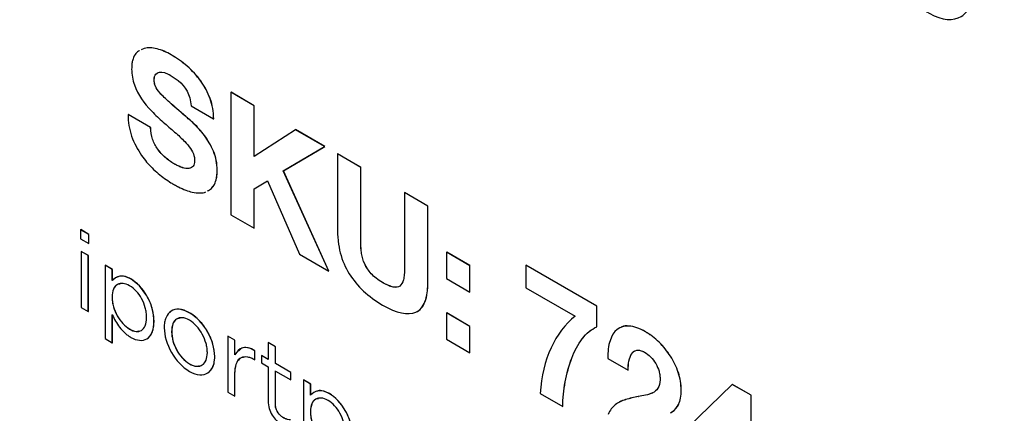
# Model space of a CAD drawing. Units: inches. Extents: x 0.3 to 16.7, y 0.1 to 10.9.
# Drawn here: x 12.4 to 12.9, y 7.3 to 7.5 of the extents above; entities that cross this region are included whole.
import ezdxf

# ---------------------------------------------------------------- set-up
doc = ezdxf.new("R2010")
doc.units = ezdxf.units.IN
doc.header["$MEASUREMENT"] = 0

msp = doc.modelspace()

# ---------------------------------------------------------------- linework, layer by layer
at = {"color": 7, "linetype": 'Continuous', "lineweight": 25}
for p, q in [((12.4563497, 7.5163463), (12.4548293, 7.5156332)), ((12.4563775, 7.5163624), (12.4548572, 7.5156493)), ((12.4563497, 7.5163463), (12.4563775, 7.5163624)), ((12.462323, 7.5161062), (12.4623508, 7.5161223)), ((12.4764526, 7.5079838), (12.4764804, 7.5079998)), ((12.4616979, 7.5042757), (12.4617257, 7.5042918)), ((12.4617257, 7.5042918), (12.4623147, 7.5045885)), ((12.461559, 7.498581), (12.4615868, 7.4985971)), ((12.4828129, 7.5010694), (12.4828407, 7.5010855)), ((12.4637419, 7.4953959), (12.4637698, 7.4954119)), ((12.4969752, 7.4957823), (12.4970031, 7.4957983)), ((12.50788, 7.4894871), (12.4969752, 7.4957823)), ((12.4969752, 7.4957823), (12.4969752, 7.4385032)), ((12.5079078, 7.4895031), (12.4970031, 7.4957983)), ((12.4682566, 7.491025), (12.4682845, 7.4910411)), ((12.4782982, 7.4894791), (12.4888457, 7.4833901)), ((12.50788, 7.4894871), (12.5079078, 7.4895031)), ((12.50788, 7.4657459), (12.50788, 7.4894871)), ((12.5079078, 7.465762), (12.5079078, 7.4895031)), ((12.4487788, 7.4853457), (12.4488067, 7.4853618)), ((12.4593363, 7.479251), (12.4487788, 7.4853457)), ((12.4593642, 7.4792671), (12.4488067, 7.4853618)), ((12.4757977, 7.4844259), (12.4758255, 7.4844419)), ((12.4888457, 7.4833901), (12.4888736, 7.4834062)), ((12.4593363, 7.479251), (12.4593642, 7.4792671)), ((12.4796476, 7.4810346), (12.4796755, 7.4810507)), ((12.4602393, 7.4738371), (12.4602671, 7.4738532)), ((12.4845493, 7.4755238), (12.4845772, 7.4755398)), ((12.5272586, 7.4783), (12.50788, 7.4657459)), ((12.5272586, 7.4783), (12.5272864, 7.4783161)), ((12.5408722, 7.4704411), (12.5272586, 7.4783)), ((12.5409, 7.4704571), (12.5272864, 7.4783161)), ((12.4626306, 7.469214), (12.4626584, 7.4692301)), ((12.5214936, 7.4590098), (12.5408722, 7.4704411)), ((12.5215215, 7.4590259), (12.5409, 7.4704571)), ((12.5408722, 7.4704411), (12.5409, 7.4704571)), ((12.4661431, 7.4653415), (12.466171, 7.4653576)), ((12.4887465, 7.4681623), (12.4887744, 7.4681784)), ((12.546914, 7.4669567), (12.5469418, 7.4669727)), ((12.5578188, 7.4606615), (12.546914, 7.4669567)), ((12.5578466, 7.4606775), (12.5469418, 7.4669727)), ((12.4734362, 7.4607991), (12.473464, 7.4608151)), ((12.4765518, 7.4600889), (12.4765797, 7.460105)), ((12.5578188, 7.4606615), (12.5578466, 7.4606775)), ((12.5214936, 7.4590098), (12.5215215, 7.4590259)), ((12.5427575, 7.4120737), (12.5214936, 7.4590098)), ((12.5427853, 7.4120898), (12.5215215, 7.4590259)), ((12.489193, 7.4527111), (12.4892209, 7.4527272)), ((12.50788, 7.450667), (12.5141312, 7.4543571)), ((12.50788, 7.450667), (12.5079078, 7.4506831)), ((12.50788, 7.432208), (12.50788, 7.450667)), ((12.5079078, 7.4506831), (12.514159, 7.4543732)), ((12.5079078, 7.4322241), (12.5079078, 7.4506831)), ((12.5141312, 7.4543571), (12.5290645, 7.4199785)), ((12.5783087, 7.4488329), (12.5783365, 7.448849)), ((12.5892135, 7.4425377), (12.5783087, 7.4488329)), ((12.5892413, 7.4425538), (12.5783365, 7.448849)), ((12.5892135, 7.4425377), (12.5892413, 7.4425538)), ((12.4969752, 7.4385032), (12.50788, 7.432208)), ((12.50788, 7.432208), (12.5079078, 7.4322241)), ((12.4265436, 7.4314923), (12.4265714, 7.4315084)), ((12.4265436, 7.4314923), (12.4265436, 7.4271841)), ((12.4304034, 7.4292641), (12.4265436, 7.4314923)), ((12.4304313, 7.4292801), (12.4265714, 7.4315084)), ((12.4304034, 7.4292641), (12.4304313, 7.4292801)), ((12.4304034, 7.4249558), (12.4304034, 7.4292641)), ((12.4304313, 7.4249719), (12.4304313, 7.4292801)), ((12.4265436, 7.4271841), (12.4304034, 7.4249558)), ((12.4304034, 7.4249558), (12.4304313, 7.4249719)), ((12.4267619, 7.421329), (12.4267897, 7.4213451)), ((12.4301454, 7.4193757), (12.4267619, 7.421329)), ((12.4267619, 7.421329), (12.4267619, 7.3951129)), ((12.4301733, 7.4193918), (12.4267897, 7.4213451)), ((12.4301454, 7.4193757), (12.4301733, 7.4193918)), ((12.4301454, 7.3931596), (12.4301454, 7.4193757)), ((12.4301733, 7.3931756), (12.4301733, 7.4193918)), ((12.5290645, 7.4199785), (12.5427575, 7.4120737)), ((12.5581661, 7.4202774), (12.5581939, 7.4202935)), ((12.5980335, 7.4209268), (12.5980614, 7.4209429)), ((12.5980335, 7.4209268), (12.5980335, 7.408575)), ((12.6089383, 7.4146316), (12.5980335, 7.4209268)), ((12.6089662, 7.4146477), (12.5980614, 7.4209429)), ((12.4379911, 7.4148396), (12.438019, 7.4148557)), ((12.4379911, 7.4148396), (12.4379911, 7.3805111)), ((12.4413648, 7.412892), (12.4379911, 7.4148396)), ((12.4413926, 7.4129081), (12.438019, 7.4148557)), ((12.5596247, 7.4154594), (12.5596525, 7.4154755)), ((12.6089383, 7.4146316), (12.6089662, 7.4146477)), ((12.6089383, 7.4022798), (12.6089383, 7.4146316)), ((12.6089662, 7.4022959), (12.6089662, 7.4146477)), ((12.6351287, 7.4149074), (12.6351565, 7.4149234)), ((12.6351287, 7.4149074), (12.6351287, 7.4043201)), ((12.6683292, 7.3957411), (12.6351287, 7.4149074)), ((12.6683571, 7.3957572), (12.6351565, 7.4149234)), ((12.4413648, 7.412892), (12.4413926, 7.4129081)), ((12.4413648, 7.4076213), (12.4413648, 7.412892)), ((12.4413926, 7.4076374), (12.4413926, 7.4129081)), ((12.5427575, 7.4120737), (12.5427853, 7.4120898)), ((12.5627106, 7.4108708), (12.5627384, 7.4108868)), ((12.5980335, 7.408575), (12.6089383, 7.4022798)), ((12.4412358, 7.3999387), (12.4412636, 7.3999547)), ((12.6089383, 7.4022798), (12.6089662, 7.4022959)), ((12.6351287, 7.4043201), (12.6581885, 7.3910079)), ((12.6683292, 7.3957411), (12.6683571, 7.3957572)), ((12.6683292, 7.3859559), (12.6683292, 7.3957411)), ((12.6683571, 7.385972), (12.6683571, 7.3957572)), ((12.4267619, 7.3951129), (12.4301454, 7.3931596)), ((12.4301454, 7.3931596), (12.4301733, 7.3931756)), ((12.4413648, 7.3785636), (12.4413648, 7.391706)), ((12.4413926, 7.3785797), (12.4413926, 7.3917221)), ((12.5980335, 7.3925222), (12.5980614, 7.3925383)), ((12.5980335, 7.3925222), (12.5980335, 7.3801704)), ((12.6089383, 7.386227), (12.5980335, 7.3925222)), ((12.6089662, 7.3862431), (12.5980614, 7.3925383)), ((12.6089383, 7.386227), (12.6089662, 7.3862431)), ((12.6089383, 7.3738752), (12.6089383, 7.386227)), ((12.6089662, 7.3738913), (12.6089662, 7.3862431)), ((12.6834957, 7.3863795), (12.6835236, 7.3863956)), ((12.4691745, 7.3838111), (12.4692023, 7.3838272)), ((12.4954482, 7.381675), (12.495476, 7.381691)), ((12.4954482, 7.381675), (12.4954482, 7.3554588)), ((12.4988317, 7.3797217), (12.4954482, 7.381675)), ((12.4988596, 7.3797377), (12.495476, 7.381691)), ((12.6683292, 7.3859559), (12.6683571, 7.385972)), ((12.4379911, 7.3805111), (12.4413648, 7.3785636)), ((12.4413648, 7.3785636), (12.4413926, 7.3785797)), ((12.4988317, 7.3797217), (12.4988596, 7.3797377)), ((12.4988317, 7.3728697), (12.4988317, 7.3797217)), ((12.4988596, 7.3728858), (12.4988596, 7.3797377)), ((12.5144011, 7.3786432), (12.5144289, 7.3786593)), ((12.5144011, 7.3786432), (12.5144011, 7.3707371)), ((12.5177846, 7.3766899), (12.5144011, 7.3786432)), ((12.5178125, 7.376706), (12.5144289, 7.3786593)), ((12.5980335, 7.3801704), (12.6089383, 7.3738752)), ((12.6615522, 7.3804038), (12.66158, 7.3804199)), ((12.6976055, 7.3787612), (12.6976333, 7.3787773)), ((12.5080894, 7.3748357), (12.5081172, 7.3748517)), ((12.5080894, 7.3706305), (12.5080894, 7.3748357)), ((12.5081172, 7.3706466), (12.5081172, 7.3748517)), ((12.5112457, 7.3725587), (12.5112735, 7.3725747)), ((12.5112457, 7.3725587), (12.5112457, 7.3691098)), ((12.5144011, 7.3707371), (12.5112457, 7.3725587)), ((12.5144011, 7.3707693), (12.5112735, 7.3725747)), ((12.5177846, 7.3766899), (12.5178125, 7.376706)), ((12.5177846, 7.3687838), (12.5177846, 7.3766899)), ((12.5178125, 7.3687999), (12.5178125, 7.376706)), ((12.6089383, 7.3738752), (12.6089662, 7.3738913)), ((12.6847162, 7.3734034), (12.684744, 7.3734194)), ((12.702914, 7.3722363), (12.7029418, 7.3722524)), ((12.4893766, 7.3721487), (12.4894044, 7.3721648)), ((12.5080894, 7.3706305), (12.5081172, 7.3706466)), ((12.5112457, 7.3691098), (12.5144011, 7.3672882)), ((12.5177846, 7.3687838), (12.5178125, 7.3687999)), ((12.5249784, 7.3646309), (12.5177846, 7.3687838)), ((12.5250062, 7.364647), (12.5178125, 7.3687999)), ((12.6566207, 7.3712999), (12.6566486, 7.3713159)), ((12.673603, 7.3711222), (12.6830492, 7.365669)), ((12.6834362, 7.3699715), (12.683464, 7.3699876)), ((12.5144011, 7.3672882), (12.5144011, 7.3514646)), ((12.5177846, 7.3653349), (12.5249784, 7.3611821)), ((12.5249784, 7.3646309), (12.5250062, 7.364647)), ((12.5249784, 7.3611821), (12.5249784, 7.3646309)), ((12.5250062, 7.3611981), (12.5250062, 7.364647)), ((12.6830492, 7.365669), (12.683077, 7.3656851)), ((12.7065654, 7.3646056), (12.7065933, 7.3646217)), ((12.5249784, 7.3611821), (12.5250062, 7.3611981)), ((12.5309319, 7.3611861), (12.5309597, 7.3612021)), ((12.5309319, 7.3611861), (12.5309319, 7.3268576)), ((12.5343154, 7.3592328), (12.5309319, 7.3611861)), ((12.5343433, 7.3592488), (12.5309597, 7.3612021)), ((12.5343154, 7.3592328), (12.5343433, 7.3592488)), ((12.5343154, 7.353962), (12.5343154, 7.3592328)), ((12.5343433, 7.3539781), (12.5343433, 7.3592488)), ((12.6535646, 7.3602311), (12.6535924, 7.3602471)), ((12.7318796, 7.3590496), (12.7107646, 7.3385148)), ((12.7318796, 7.3590496), (12.7319075, 7.3590657)), ((12.7407007, 7.3539573), (12.7318796, 7.3590496)), ((12.7407285, 7.3539734), (12.7319075, 7.3590657)), ((12.4954482, 7.3554588), (12.4988317, 7.3535055)), ((12.641866, 7.3548619), (12.6524235, 7.3487671)), ((12.6912551, 7.3540684), (12.6912829, 7.3540845)), ((12.6945493, 7.3550885), (12.6945772, 7.3551046)), ((12.7407007, 7.3539573), (12.7407285, 7.3539734)), ((12.7407007, 7.3201903), (12.7407007, 7.3539573)), ((12.7407285, 7.3202064), (12.7407285, 7.3539734)), ((12.4988317, 7.3535055), (12.4988596, 7.3535216)), ((12.6819081, 7.3519707), (12.681936, 7.3519868)), ((12.6878418, 7.3534379), (12.6878696, 7.353454)), ((12.7067341, 7.3498304), (12.706762, 7.3498465)), ((12.5341765, 7.3462851), (12.5342044, 7.3463012)), ((12.6524235, 7.3487671), (12.6524514, 7.3487832)), ((12.7028521, 7.3458091), (12.7036185, 7.3462093)), ((12.7028799, 7.3458252), (12.7036463, 7.3462254)), ((12.7036185, 7.3462093), (12.7036463, 7.3462254))]:
    msp.add_line(p, q, dxfattribs=at)
at = {"color": 7, "linetype": 'Continuous', "lineweight": 25, "flags": 128}
msp.add_lwpolyline([(12.458445, 7.3812214), (12.459381, 7.382119), (12.4605376, 7.3848334), (12.4609399, 7.3885443), (12.4605343, 7.392741), (12.4593701, 7.3967917), (12.4575974, 7.4005085), (12.454126, 7.4051883), (12.4501313, 7.4084247), (12.4472497, 7.4096262), (12.4448788, 7.4097297), (12.4429473, 7.4089851), (12.4413926, 7.4076374), (12.4413926, 7.4076374)], dxfattribs=at)
at = {"color": 7, "linetype": 'Continuous', "lineweight": 25}
for points, knots in [([(13.1977573, 7.0602264), (13.1981852, 7.1182823), (13.1990413, 7.234432), (13.2048116, 7.4125865), (13.2162554, 7.5953947), (13.2339719, 7.7831436), (13.254811, 7.9739234), (13.2708053, 8.1432805), (13.2815878, 8.2901309), (13.2890092, 8.4154248), (13.2945331, 8.5395011), (13.2985566, 8.6622961), (13.3009273, 8.7844119), (13.3038895, 8.9047343), (13.3000236, 9.0075584), (13.289198, 9.0923041), (13.2756231, 9.157897), (13.2555356, 9.2249735), (13.2279801, 9.2922767), (13.1923785, 9.3572589), (13.1505084, 9.4176404), (13.1040586, 9.4714681), (13.0498087, 9.5238468), (12.9882215, 9.5729546), (12.9204289, 9.6172283), (12.8526942, 9.6568429), (12.7851972, 9.6975143), (12.7177152, 9.7378577), (12.6187307, 9.7970619), (12.4882265, 9.8743458), (12.3261916, 9.9682326), (12.1641985, 10.0598225), (12.0021462, 10.1485918), (11.8770033, 10.2217401), (11.788954, 10.2638594), (11.7382719, 10.2821493), (11.6886872, 10.2931487), (11.6413772, 10.2949879), (11.5979534, 10.2858581), (11.5604183, 10.2646136), (11.5301917, 10.231956), (11.5061692, 10.188172), (11.4900283, 10.1431362), (11.4840565, 10.1104247), (11.481859, 10.0983878)], [0, 0, 0, 0, 0.04006994, 0.08016615, 0.120336, 0.16054119, 0.20065794, 0.2406413, 0.26752918, 0.29441495, 0.32132491, 0.34827684, 0.37524686, 0.40227501, 0.42930597, 0.44278906, 0.45640782, 0.47020299, 0.48405163, 0.49801803, 0.51196224, 0.52579036, 0.53957321, 0.55775381, 0.57591091, 0.59398915, 0.61201309, 0.63004385, 0.64807729, 0.69136439, 0.73465446, 0.77793411, 0.82120294, 0.86453846, 0.87822809, 0.89195751, 0.90570904, 0.91957638, 0.93348712, 0.94739526, 0.96130481, 0.97515235, 0.99085677, 1, 1, 1, 1]), ([(12.4049693, 9.942941), (12.4163672, 9.9363507), (12.4398882, 9.9227508), (12.476265, 9.9015536), (12.5148188, 9.8789663), (12.5555478, 9.85497), (12.5984478, 9.8295685), (12.6435143, 9.8027668), (12.6907418, 9.7745783), (12.7401238, 9.7450256), (12.791652, 9.7141356), (12.845315, 9.6819676), (12.9011101, 9.6485046), (12.9590771, 9.6139042), (13.0185335, 9.5724342), (13.0757611, 9.5251931), (13.1275821, 9.473512), (13.1716822, 9.4203456), (13.2087414, 9.3658528), (13.2388896, 9.3109813), (13.2627302, 9.2568789), (13.280769, 9.2050181), (13.2939409, 9.1566134), (13.3021277, 9.1177585), (13.3073479, 9.0871399), (13.3105199, 9.0634874), (13.3130201, 9.0401518), (13.3151343, 9.0170004), (13.3168271, 8.9940252), (13.3181385, 8.9712164), (13.3190598, 8.9485839), (13.3197002, 8.9260286), (13.3194946, 8.9038422), (13.3192604, 8.8815922), (13.3189918, 8.8593108), (13.3186904, 8.8370092), (13.3183554, 8.8146864), (13.3179868, 8.7923416), (13.3175842, 8.7699737), (13.3171477, 8.7475822), (13.3166763, 8.7251656), (13.3157136, 8.6823436), (13.3140309, 8.6193966), (13.3111844, 8.536418), (13.3077138, 8.4543605), (13.3035854, 8.3731757), (13.2982701, 8.2848959), (13.2913779, 8.1881549), (13.2842329, 8.1024103), (13.2776135, 8.0314778), (13.2717923, 7.9725095), (13.2661518, 7.9174554), (13.2584993, 7.8444423), (13.2501113, 7.7625187), (13.2402249, 7.6581949), (13.2322151, 7.5576039), (13.2264911, 7.4669462), (13.2227012, 7.3861322), (13.2201029, 7.3127992), (13.2181358, 7.2343525), (13.2167762, 7.1507358), (13.2164622, 7.0935932), (13.2162999, 7.0640642)], [0, 0, 0, 0, 0.0127029, 0.02621422, 0.04053444, 0.05566367, 0.07160165, 0.08834763, 0.10590031, 0.12425779, 0.14341746, 0.16337598, 0.18412347, 0.20568008, 0.22803588, 0.25071238, 0.27080337, 0.28936218, 0.30654061, 0.32285697, 0.33852371, 0.35343343, 0.36732929, 0.38018621, 0.38722646, 0.39422203, 0.40117577, 0.40811473, 0.41504002, 0.42195133, 0.42884794, 0.43573406, 0.44264806, 0.44956782, 0.45648298, 0.46339389, 0.47030096, 0.47720453, 0.484105, 0.49100271, 0.49789804, 0.50479133, 0.53046604, 0.55567193, 0.580432, 0.60476738, 0.62869741, 0.65931182, 0.69060537, 0.7043071, 0.72158502, 0.74229008, 0.75257474, 0.78564856, 0.81452855, 0.84542742, 0.87641713, 0.89751101, 0.92040388, 0.94510689, 0.97163339, 1, 1, 1, 1]), ([(12.8032589, 7.5684341), (12.8032589, 7.5619452), (12.8054086, 7.5547766), (12.8127862, 7.5419337), (12.8180549, 7.5362355), (12.8302845, 7.5292839), (12.8380942, 7.5289372), (12.8431355, 7.5351224), (12.844428, 7.5396214), (12.8447409, 7.5421925), (12.8448107, 7.5435546), (12.8448217, 7.5441544), (12.844824, 7.5444569), (12.8448241, 7.5445712), (12.8448241, 7.5446311), (12.8448241, 7.5446611), (12.8448241, 7.5446911)], [0, 0, 0, 0, 0.25, 0.25, 0.5, 0.5, 0.75, 0.875, 0.9375, 0.96875, 0.984375, 0.9921875, 0.9921875, 0.99609375, 0.99609375, 1, 1, 1, 1]), ([(12.4541512, 7.5153152), (12.4539999, 7.5152501), (12.4531411, 7.5148806), (12.4525555, 7.5140725), (12.4520731, 7.5134069)], [0, 0, 0, 0, 0.17619924, 1, 1, 1, 1]), ([(12.4764526, 7.5079838), (12.4752619, 7.5090092), (12.4734349, 7.510442), (12.4712351, 7.5119312), (12.470278, 7.5125306), (12.4696368, 7.5129216), (12.4692687, 7.5131392), (12.4667683, 7.5145827), (12.4645456, 7.5155106), (12.462323, 7.5161062)], [0, 0, 0, 0, 0.25, 0.375, 0.4375, 0.4375, 0.5, 0.5, 1, 1, 1, 1]), ([(12.4764804, 7.5079998), (12.4752897, 7.5090252), (12.4734628, 7.510458), (12.4712629, 7.5119473), (12.4703058, 7.5125467), (12.4696646, 7.5129376), (12.4692966, 7.5131553), (12.4667961, 7.5145988), (12.4645735, 7.5155267), (12.4623508, 7.5161223)], [0, 0, 0, 0, 0.25, 0.375, 0.4375, 0.4375, 0.5, 0.5, 1, 1, 1, 1]), ([(12.4520731, 7.5134069), (12.4515274, 7.5126392), (12.4509171, 7.5112212), (12.4505633, 7.5091044), (12.4504877, 7.5080986), (12.4504542, 7.5074061), (12.4504458, 7.5070074), (12.4504458, 7.5040684), (12.4508725, 7.5015878), (12.4517258, 7.4992504)], [0, 0, 0, 0, 0.25, 0.375, 0.4375, 0.4375, 0.5, 0.5, 1, 1, 1, 1]), ([(12.461559, 7.498581), (12.4613704, 7.4990393), (12.4612315, 7.4995205), (12.461048, 7.5005346), (12.4610033, 7.5010158), (12.4610033, 7.5028548), (12.4612315, 7.5037429), (12.4616979, 7.5042757)], [0, 0, 0, 0, 0.25, 0.25, 0.5, 0.5, 1, 1, 1, 1]), ([(12.4615868, 7.4985971), (12.4613983, 7.4990554), (12.4612594, 7.4995366), (12.4610758, 7.5005506), (12.4610312, 7.5010319), (12.4610312, 7.5028709), (12.4612594, 7.5037589), (12.4617257, 7.5042918)], [0, 0, 0, 0, 0.25, 0.25, 0.5, 0.5, 1, 1, 1, 1]), ([(12.4658653, 7.5049979), (12.4663019, 7.504849), (12.4669605, 7.5045891), (12.4677321, 7.5042164), (12.4680632, 7.5040411), (12.4682839, 7.5039208), (12.4683373, 7.5038918), (12.4698442, 7.5030218), (12.4710845, 7.5021797), (12.4722157, 7.5012517)], [0, 0, 0, 0, 0.25, 0.375, 0.4375, 0.4375, 0.5, 0.5, 1, 1, 1, 1]), ([(12.4888457, 7.4833901), (12.4888457, 7.4867015), (12.4883099, 7.489841), (12.486127, 7.4957532), (12.4846585, 7.498503), (12.4828129, 7.5010694)], [0, 0, 0, 0, 0.5, 0.5, 1, 1, 1, 1]), ([(12.4888736, 7.4834062), (12.4888736, 7.4867176), (12.4883378, 7.4898571), (12.4861548, 7.4957692), (12.4846863, 7.498519), (12.4828407, 7.5010855)], [0, 0, 0, 0, 0.5, 0.5, 1, 1, 1, 1]), ([(12.4753016, 7.4727615), (12.4763509, 7.4716745), (12.4772439, 7.4705875), (12.4787258, 7.4684086), (12.4793165, 7.467315), (12.4799639, 7.4650549), (12.4800265, 7.4638106), (12.479781, 7.4619759), (12.479474, 7.4613066), (12.4789828, 7.4608855)], [0, 0, 0, 0, 0.25, 0.25, 0.5, 0.5, 0.75, 0.75, 1, 1, 1, 1]), ([(12.4551292, 7.4661998), (12.4566101, 7.4640988), (12.4582529, 7.4621558), (12.461879, 7.4585662), (12.4638628, 7.45692), (12.4668461, 7.4547659), (12.4681039, 7.4539283), (12.4693811, 7.4531633), (12.4698936, 7.452863), (12.4702101, 7.4526814), (12.471145, 7.4521574), (12.4741914, 7.4505299), (12.4768867, 7.4495003), (12.4788141, 7.4490665)], [0, 0, 0, 0, 0.25, 0.25, 0.5, 0.5, 0.625, 0.65625, 0.65625, 0.6875, 0.6875, 0.75, 1, 1, 1, 1]), ([(12.4734362, 7.4607991), (12.4728755, 7.461031), (12.4720681, 7.461394), (12.4711749, 7.4618495), (12.4708016, 7.4620522), (12.4705546, 7.462189), (12.4704904, 7.4622246), (12.4688718, 7.463159), (12.4674827, 7.4641672), (12.4661431, 7.4653415)], [0, 0, 0, 0, 0.25, 0.375, 0.4375, 0.4375, 0.5, 0.5, 1, 1, 1, 1]), ([(12.473464, 7.4608151), (12.4729034, 7.4610471), (12.4720959, 7.4614101), (12.4712028, 7.4618656), (12.4708294, 7.4620682), (12.4705825, 7.462205), (12.4705183, 7.4622407), (12.4688997, 7.4631751), (12.4675105, 7.4641832), (12.466171, 7.4653576)], [0, 0, 0, 0, 0.25, 0.375, 0.4375, 0.4375, 0.5, 0.5, 1, 1, 1, 1]), ([(12.489193, 7.4527111), (12.4896346, 7.4535791), (12.4901295, 7.4550465), (12.4904171, 7.4570498), (12.4904888, 7.4581246), (12.4905042, 7.4586008), (12.490511, 7.4589218), (12.4905127, 7.4590476), (12.4905127, 7.4624564), (12.4899273, 7.4654297), (12.4887465, 7.4681623)], [0, 0, 0, 0, 0.25, 0.375, 0.4375, 0.46875, 0.46875, 0.5, 0.5, 1, 1, 1, 1]), ([(12.4892209, 7.4527272), (12.4896624, 7.4535952), (12.4901573, 7.4550626), (12.4904449, 7.4570659), (12.4905167, 7.4581406), (12.490532, 7.4586169), (12.4905389, 7.4589379), (12.4905406, 7.4590636), (12.4905406, 7.4624724), (12.4899551, 7.4654457), (12.4887744, 7.4681784)], [0, 0, 0, 0, 0.25, 0.375, 0.4375, 0.46875, 0.46875, 0.5, 0.5, 1, 1, 1, 1]), ([(12.546914, 7.4669567), (12.546914, 7.4591117), (12.546914, 7.4473442), (12.546914, 7.4355768), (12.546914, 7.4315317), (12.5469135, 7.431476), (12.5469147, 7.4309751), (12.5469222, 7.4302267), (12.5469794, 7.4285016), (12.5472526, 7.4251361), (12.5484351, 7.4187428), (12.5505406, 7.4138392), (12.5524309, 7.410824)], [0, 0, 0, 0, 0.5, 0.75, 0.75, 0.7578125, 0.7578125, 0.765625, 0.78125, 0.8125, 0.875, 1, 1, 1, 1]), ([(12.5581661, 7.4202774), (12.5580489, 7.42111), (12.5579163, 7.4223474), (12.5578406, 7.4237693), (12.5578255, 7.4243738), (12.5578194, 7.4247757), (12.5578188, 7.4248688), (12.5578188, 7.4292816), (12.5578188, 7.441049), (12.5578188, 7.4528165), (12.5578188, 7.4606615)], [0, 0, 0, 0, 0.125, 0.1875, 0.21875, 0.21875, 0.25, 0.25, 0.5, 1, 1, 1, 1]), ([(12.5581939, 7.4202935), (12.5580767, 7.421126), (12.5579441, 7.4223635), (12.5578685, 7.4237854), (12.5578534, 7.4243899), (12.5578472, 7.4247917), (12.5578466, 7.4248848), (12.5578466, 7.4292976), (12.5578466, 7.4410651), (12.5578466, 7.4528326), (12.5578466, 7.4606775)], [0, 0, 0, 0, 0.125, 0.1875, 0.21875, 0.21875, 0.25, 0.25, 0.5, 1, 1, 1, 1]), ([(12.4860152, 7.4496201), (12.4866445, 7.4499367), (12.4879589, 7.4505979), (12.4887702, 7.451987), (12.489193, 7.4527111)], [0, 0, 0, 0, 0.47874937, 1, 1, 1, 1]), ([(12.4860431, 7.4496362), (12.4866723, 7.4499528), (12.4879867, 7.450614), (12.488798, 7.4520031), (12.4892209, 7.4527272)], [0, 0, 0, 0, 0.47874937, 1, 1, 1, 1]), ([(12.5783087, 7.4488329), (12.5783087, 7.4409879), (12.5783087, 7.4292205), (12.5783087, 7.417453), (12.5783087, 7.4125499), (12.578279, 7.4114311), (12.5781053, 7.409601), (12.5776985, 7.4071662), (12.5768503, 7.4056627), (12.576086, 7.4050742)], [0, 0, 0, 0, 0.5, 0.75, 0.75, 0.8125, 0.8125, 0.875, 1, 1, 1, 1]), ([(12.5835874, 7.3928835), (12.5855134, 7.3937074), (12.5876606, 7.39616), (12.5888677, 7.4011507), (12.5891467, 7.4041784), (12.5892051, 7.4058253), (12.5892127, 7.4065597), (12.5892139, 7.4070556), (12.5892135, 7.4071127), (12.5892135, 7.4111578), (12.5892135, 7.4229253), (12.5892135, 7.4346927), (12.5892135, 7.4425377)], [0, 0, 0, 0, 0.125, 0.1875, 0.21875, 0.234375, 0.2421875, 0.2421875, 0.25, 0.25, 0.5, 1, 1, 1, 1]), ([(12.5836153, 7.3928996), (12.5855412, 7.3937235), (12.5876885, 7.3961761), (12.5888955, 7.4011668), (12.5891745, 7.4041945), (12.5892329, 7.4058414), (12.5892405, 7.4065758), (12.5892418, 7.4070717), (12.5892413, 7.4071288), (12.5892413, 7.4111739), (12.5892413, 7.4229413), (12.5892413, 7.4347088), (12.5892413, 7.4425538)], [0, 0, 0, 0, 0.125, 0.1875, 0.21875, 0.234375, 0.2421875, 0.2421875, 0.25, 0.25, 0.5, 1, 1, 1, 1]), ([(12.4413648, 7.391706), (12.4422499, 7.3897194), (12.4439363, 7.3866445), (12.446712, 7.383563), (12.4483245, 7.3822326), (12.4491897, 7.3816305), (12.4495734, 7.3813871), (12.4498321, 7.3812283), (12.449932, 7.3811681), (12.4528532, 7.3794939), (12.4569244, 7.3790759), (12.4598538, 7.3824565), (12.4606475, 7.3851719), (12.4608497, 7.386793), (12.4608917, 7.3875451), (12.4609094, 7.3880592), (12.460912, 7.3884086), (12.460912, 7.3886479), (12.4609094, 7.3890035), (12.4608915, 7.389542), (12.4608491, 7.3903477), (12.4606453, 7.3922111), (12.4598455, 7.3958494), (12.4568997, 7.4025895), (12.4528283, 7.4068245), (12.4499332, 7.4085077), (12.4498344, 7.4085622), (12.4495781, 7.4087005), (12.4491981, 7.4088977), (12.4483414, 7.409288), (12.4467448, 7.4098028), (12.4439909, 7.4098759), (12.4422896, 7.4086664), (12.4413648, 7.4076213)], [0, 0, 0, 0, 0.125, 0.1875, 0.21875, 0.234375, 0.2421875, 0.2421875, 0.25, 0.25, 0.375, 0.4375, 0.46875, 0.484375, 0.4921875, 0.4921875, 0.5, 0.5, 0.5078125, 0.5078125, 0.515625, 0.53125, 0.5625, 0.625, 0.75, 0.75, 0.7578125, 0.7578125, 0.765625, 0.78125, 0.8125, 0.875, 1, 1, 1, 1]), ([(12.5524309, 7.410824), (12.5542715, 7.4078937), (12.5564916, 7.4052113), (12.561691, 7.4003421), (12.5647149, 7.3981295), (12.5746572, 7.39239), (12.5798367, 7.391279), (12.5835874, 7.3928835)], [0, 0, 0, 0, 0.25, 0.25, 0.5, 0.5, 1, 1, 1, 1]), ([(12.576086, 7.4050742), (12.5753468, 7.4044984), (12.573784, 7.4042748), (12.5711696, 7.4051286), (12.569665, 7.4058335), (12.5688634, 7.4062554), (12.5685093, 7.406451), (12.5682709, 7.4065847), (12.5680985, 7.4066833), (12.5658064, 7.4080065), (12.5640302, 7.4093871), (12.5627106, 7.4108708)], [0, 0, 0, 0, 0.25, 0.375, 0.4375, 0.46875, 0.484375, 0.484375, 0.5, 0.5, 1, 1, 1, 1]), ([(12.5761139, 7.4050903), (12.5753746, 7.4045145), (12.5738119, 7.4042909), (12.5711974, 7.4051447), (12.5696929, 7.4058496), (12.5688913, 7.4062714), (12.5685372, 7.4064671), (12.5682988, 7.4066008), (12.5681263, 7.4066994), (12.5658342, 7.4080226), (12.5640581, 7.4094031), (12.5627384, 7.4108868)], [0, 0, 0, 0, 0.25, 0.375, 0.4375, 0.46875, 0.484375, 0.484375, 0.5, 0.5, 1, 1, 1, 1]), ([(12.4574392, 7.3904357), (12.4574392, 7.3906755), (12.457432, 7.3911485), (12.4573832, 7.3919228), (12.4572685, 7.3930807), (12.4567249, 7.3957401), (12.454663, 7.4007441), (12.4516647, 7.4039947), (12.4473544, 7.4065186), (12.4453214, 7.4066715), (12.4422445, 7.4048933), (12.4412358, 7.4029427), (12.4412358, 7.3999387)], [0, 0, 0, 0, 0.03125, 0.03125, 0.0625, 0.125, 0.25, 0.5, 0.5, 0.75, 0.75, 1, 1, 1, 1]), ([(12.44501, 7.4060417), (12.4445955, 7.4059909), (12.443227, 7.4058231), (12.4416707, 7.4037868), (12.4414032, 7.4012686), (12.4412636, 7.3999547)], [0, 0, 0, 0, 0.17209131, 0.56804879, 1, 1, 1, 1]), ([(12.4412358, 7.3999387), (12.4412358, 7.3996989), (12.4412436, 7.3992363), (12.4412962, 7.3984712), (12.44142, 7.3973227), (12.4420035, 7.3946588), (12.4441912, 7.3895707), (12.4472777, 7.3862258), (12.4504532, 7.3843651), (12.4515499, 7.3839608), (12.4534724, 7.3837442), (12.4560763, 7.3842362), (12.4574392, 7.3872475), (12.4574392, 7.3904357)], [0, 0, 0, 0, 0.03125, 0.03125, 0.0625, 0.125, 0.25, 0.5, 0.5, 0.625, 0.625, 0.75, 1, 1, 1, 1]), ([(12.4412636, 7.3999547), (12.4413795, 7.3984748), (12.441602, 7.3956332), (12.4435484, 7.3911298), (12.4462528, 7.3873631), (12.4494055, 7.3848102), (12.4521416, 7.3836236), (12.4534047, 7.3839963), (12.4538173, 7.3841181)], [0, 0, 0, 0, 0.2017778, 0.38742167, 0.56455411, 0.73883234, 0.91467219, 1, 1, 1, 1]), ([(12.4893766, 7.3721487), (12.4893766, 7.3795839), (12.4843273, 7.3887093), (12.4740363, 7.394565), (12.4695908, 7.3947174), (12.4666853, 7.3911508), (12.4659349, 7.3885706), (12.4657517, 7.3870986), (12.4657161, 7.3864307), (12.4657021, 7.3859773), (12.4657016, 7.3857296), (12.4657016, 7.3856097)], [0, 0, 0, 0, 0.5, 0.5, 0.75, 0.875, 0.9375, 0.96875, 0.984375, 0.984375, 1, 1, 1, 1]), ([(12.4894044, 7.3721648), (12.4892304, 7.3740668), (12.4888878, 7.3778111), (12.4862082, 7.3838727), (12.4822913, 7.389196), (12.4774765, 7.3930141), (12.4727511, 7.3945774), (12.4696253, 7.3941017), (12.4685339, 7.3929089), (12.4683106, 7.3926648)], [0, 0, 0, 0, 0.15956945, 0.31411898, 0.47018008, 0.63642681, 0.80282457, 0.95965907, 1, 1, 1, 1]), ([(12.4859037, 7.3739473), (12.4859037, 7.3741871), (12.4858967, 7.3746072), (12.4858484, 7.3753265), (12.4857345, 7.3764152), (12.4851914, 7.3789975), (12.4830991, 7.3841196), (12.4799361, 7.3877179), (12.4763334, 7.389829), (12.4751581, 7.3902256), (12.4731265, 7.3903679), (12.4704547, 7.3896641), (12.4691745, 7.386585), (12.4691745, 7.3838111)], [0, 0, 0, 0, 0.03125, 0.03125, 0.0625, 0.125, 0.25, 0.5, 0.5, 0.625, 0.625, 0.75, 1, 1, 1, 1]), ([(12.4729727, 7.3900129), (12.4724677, 7.3899368), (12.4710297, 7.3897201), (12.4695651, 7.3875305), (12.4693253, 7.3850826), (12.4692023, 7.3838272)], [0, 0, 0, 0, 0.208640827, 0.594146713, 1, 1, 1, 1]), ([(12.6835236, 7.3863956), (12.6822866, 7.3864715), (12.6809722, 7.3865522), (12.6800002, 7.3859366), (12.679943, 7.3859003)], [0, 0, 0, 0, 0.94110976, 1, 1, 1, 1]), ([(12.6976055, 7.3787612), (12.6965983, 7.3797437), (12.6950467, 7.3810906), (12.6931714, 7.3824363), (12.6922182, 7.3830524), (12.6918065, 7.3833042), (12.6915313, 7.3834693), (12.6914374, 7.3835251), (12.6883379, 7.3853144), (12.6857481, 7.3862251), (12.6834957, 7.3863795)], [0, 0, 0, 0, 0.25, 0.375, 0.4375, 0.46875, 0.46875, 0.5, 0.5, 1, 1, 1, 1]), ([(12.6976333, 7.3787773), (12.6966262, 7.3797597), (12.6950745, 7.3811066), (12.6931992, 7.3824524), (12.6922461, 7.3830685), (12.6918343, 7.3833202), (12.6915592, 7.3834854), (12.6914652, 7.3835411), (12.6883657, 7.3853305), (12.685776, 7.3862411), (12.6835236, 7.3863956)], [0, 0, 0, 0, 0.25, 0.375, 0.4375, 0.46875, 0.46875, 0.5, 0.5, 1, 1, 1, 1]), ([(12.4657016, 7.3856097), (12.4657016, 7.3781745), (12.4706912, 7.3690836), (12.4809975, 7.363219), (12.4854619, 7.3630558), (12.4883857, 7.3666117), (12.4891416, 7.3691889), (12.4893261, 7.37066), (12.489362, 7.3713278), (12.4893761, 7.3717811), (12.4893766, 7.3720288), (12.4893766, 7.3721487)], [0, 0, 0, 0, 0.5, 0.5, 0.75, 0.875, 0.9375, 0.96875, 0.984375, 0.984375, 1, 1, 1, 1]), ([(12.4691745, 7.3838111), (12.4691745, 7.3835714), (12.4691815, 7.3831514), (12.4692292, 7.3824331), (12.4693419, 7.3813468), (12.4698797, 7.3787752), (12.4719536, 7.3736887), (12.4750977, 7.3701232), (12.4786928, 7.3680169), (12.4798771, 7.3676115), (12.4819189, 7.3674526), (12.4846084, 7.3681247), (12.4859037, 7.3711735), (12.4859037, 7.3739473)], [0, 0, 0, 0, 0.03125, 0.03125, 0.0625, 0.125, 0.25, 0.5, 0.5, 0.625, 0.625, 0.75, 1, 1, 1, 1]), ([(12.4692023, 7.3838272), (12.4693122, 7.3824161), (12.4695275, 7.3796531), (12.471376, 7.3751893), (12.4741364, 7.3712372), (12.4775133, 7.3685184), (12.4804581, 7.3672632), (12.4817777, 7.36771), (12.4821832, 7.3678473)], [0, 0, 0, 0, 0.18786002, 0.36785052, 0.54493407, 0.72922459, 0.91679466, 1, 1, 1, 1]), ([(12.66158, 7.3804199), (12.6626693, 7.3818031), (12.6639402, 7.3834169), (12.6656342, 7.3843726), (12.6658762, 7.3845091)], [0, 0, 0, 0, 0.85716895, 1, 1, 1, 1]), ([(12.5081172, 7.3748517), (12.5069841, 7.3754113), (12.5047704, 7.3765044), (12.5019889, 7.3763906), (12.500997, 7.3751326), (12.5005833, 7.374608)], [0, 0, 0, 0, 0.379420746, 0.741238715, 1, 1, 1, 1]), ([(12.684744, 7.3734194), (12.6850937, 7.3738994), (12.68551, 7.374471), (12.6861372, 7.3746922), (12.6862377, 7.3747276)], [0, 0, 0, 0, 0.8398433, 1, 1, 1, 1]), ([(12.6871174, 7.375065), (12.6876135, 7.3751624), (12.6884396, 7.3751239), (12.6895498, 7.3747423), (12.690142, 7.3744658), (12.6904037, 7.3743288), (12.69058, 7.3742333), (12.6906256, 7.3742085), (12.6928923, 7.3729), (12.6946386, 7.3711241), (12.6966926, 7.3676525), (12.6974591, 7.3658436), (12.6979041, 7.3635979), (12.698015, 7.3624402), (12.6980388, 7.3619365), (12.6980493, 7.3615991), (12.698052, 7.3613664), (12.698052, 7.3595403), (12.6977146, 7.3582111), (12.6970498, 7.3572543)], [0, 0, 0, 0, 0.125, 0.1875, 0.21875, 0.234375, 0.234375, 0.25, 0.25, 0.5, 0.5, 0.625, 0.6875, 0.71875, 0.734375, 0.734375, 0.75, 0.75, 1, 1, 1, 1]), ([(12.4868229, 7.3651513), (12.4872047, 7.3654814), (12.4882267, 7.3663649), (12.4891856, 7.3687528), (12.4893315, 7.371027), (12.4894044, 7.3721648)], [0, 0, 0, 0, 0.22965883, 0.61459089, 1, 1, 1, 1]), ([(12.4988596, 7.3535216), (12.4988577, 7.3547565), (12.498854, 7.3572263), (12.4988832, 7.3611284), (12.4987473, 7.3655348), (12.4995529, 7.3694797), (12.5012038, 7.3716019), (12.5025335, 7.371821), (12.502855, 7.371874)], [0, 0, 0, 0, 0.16744249, 0.33488498, 0.53227979, 0.75322298, 0.94033406, 1, 1, 1, 1]), ([(12.4988317, 7.3535055), (12.4988317, 7.355356), (12.4988317, 7.3581318), (12.4988317, 7.3613701), (12.4988317, 7.3629893), (12.4988317, 7.3636832), (12.4988317, 7.3640302), (12.4988338, 7.3643464), (12.4988468, 7.3648055), (12.4990184, 7.3686126), (12.5007753, 7.3718576), (12.504192, 7.3722116), (12.5058671, 7.3717076), (12.5070196, 7.3712312), (12.5076888, 7.3708618), (12.5080894, 7.3706305)], [0, 0, 0, 0, 0.25, 0.375, 0.4375, 0.46875, 0.46875, 0.484375, 0.484375, 0.5, 0.75, 0.875, 0.9375, 0.9375, 1, 1, 1, 1]), ([(12.524899, 7.3424595), (12.5238974, 7.3424929), (12.5230684, 7.3427057), (12.5219312, 7.3432708), (12.5217787, 7.3433409), (12.5208505, 7.3439192), (12.5195622, 7.3448838), (12.5183434, 7.3466031), (12.5178593, 7.348564), (12.5177921, 7.3495106), (12.5177803, 7.3501661), (12.5177846, 7.3505983), (12.5177846, 7.3525897), (12.5177846, 7.3573692), (12.5177846, 7.3621486), (12.5177846, 7.3653349)], [0, 0, 0, 0, 0.25, 0.25, 0.3125, 0.3125, 0.375, 0.5, 0.5625, 0.59375, 0.59375, 0.625, 0.625, 0.75, 1, 1, 1, 1]), ([(12.5249269, 7.3424756), (12.5239252, 7.342509), (12.5230963, 7.3427218), (12.521959, 7.3432869), (12.5218066, 7.343357), (12.5208784, 7.3439352), (12.51959, 7.3448998), (12.5183713, 7.3466191), (12.5178871, 7.3485801), (12.51782, 7.3495267), (12.5178081, 7.3501822), (12.5178125, 7.3506144), (12.5178125, 7.3526058), (12.5178125, 7.3573852), (12.5178125, 7.3621647), (12.5178125, 7.365351)], [0, 0, 0, 0, 0.25, 0.25, 0.3125, 0.3125, 0.375, 0.5, 0.5625, 0.59375, 0.59375, 0.625, 0.625, 0.75, 1, 1, 1, 1]), ([(12.7067341, 7.3498304), (12.7071261, 7.3506182), (12.7074213, 7.3515621), (12.7078157, 7.3537635), (12.7079149, 7.3550669), (12.7079149, 7.3591746), (12.7074585, 7.3618901), (12.7065654, 7.3646056)], [0, 0, 0, 0, 0.25, 0.25, 0.5, 0.5, 1, 1, 1, 1]), ([(12.706762, 7.3498465), (12.7071539, 7.3506342), (12.7074491, 7.3515781), (12.7078435, 7.3537796), (12.7079427, 7.3550829), (12.7079427, 7.3591906), (12.7074863, 7.3619062), (12.7065933, 7.3646217)], [0, 0, 0, 0, 0.25, 0.25, 0.5, 0.5, 1, 1, 1, 1]), ([(12.5343154, 7.3380467), (12.5351956, 7.336063), (12.5368783, 7.3329903), (12.5396529, 7.3299093), (12.5412653, 7.328579), (12.5421304, 7.327977), (12.5425142, 7.3277336), (12.5427729, 7.3275747), (12.5428727, 7.3275145), (12.545794, 7.3258403), (12.5498651, 7.3254223), (12.5527945, 7.328803), (12.5535883, 7.3315183), (12.5537904, 7.3331395), (12.5538324, 7.3338915), (12.5538502, 7.3344057), (12.5538528, 7.3347551), (12.5538528, 7.3349943), (12.5538502, 7.33535), (12.5538323, 7.3358884), (12.55379, 7.336694), (12.5535865, 7.3385573), (12.5527879, 7.3421949), (12.5498454, 7.3489331), (12.545774, 7.3531681), (12.5428737, 7.3548543), (12.5427757, 7.3549083), (12.54252, 7.3550463), (12.5421407, 7.355243), (12.5412855, 7.3556325), (12.5396905, 7.3561464), (12.5369366, 7.3562195), (12.5352353, 7.35501), (12.5343154, 7.353962)], [0, 0, 0, 0, 0.125, 0.1875, 0.21875, 0.234375, 0.2421875, 0.2421875, 0.25, 0.25, 0.375, 0.4375, 0.46875, 0.484375, 0.4921875, 0.4921875, 0.5, 0.5, 0.5078125, 0.5078125, 0.515625, 0.53125, 0.5625, 0.625, 0.75, 0.75, 0.7578125, 0.7578125, 0.765625, 0.78125, 0.8125, 0.875, 1, 1, 1, 1]), ([(12.5513858, 7.3275679), (12.5517148, 7.3278447), (12.5527091, 7.3286811), (12.5536209, 7.3311885), (12.5540106, 7.3348165), (12.553643, 7.3389154), (12.5524713, 7.343051), (12.5503865, 7.3474391), (12.5472066, 7.3517304), (12.543458, 7.3547746), (12.540269, 7.3560884), (12.5382647, 7.3562992), (12.5374079, 7.3559233), (12.5372058, 7.3558346)], [0, 0, 0, 0, 0.04829767, 0.14593482, 0.25254233, 0.35967839, 0.45729765, 0.54810597, 0.6775036, 0.80398322, 0.89405675, 0.97502145, 1, 1, 1, 1]), ([(12.5144011, 7.3514646), (12.5144011, 7.3488006), (12.5154355, 7.3454277), (12.5178404, 7.3425493), (12.5192659, 7.34137), (12.5200249, 7.3408448), (12.5204147, 7.3405982), (12.5205839, 7.340496), (12.5206971, 7.3404286), (12.5207855, 7.340377), (12.5224382, 7.3394229), (12.5236984, 7.3391079), (12.524899, 7.3391138)], [0, 0, 0, 0, 0.25, 0.375, 0.4375, 0.46875, 0.484375, 0.4921875, 0.4921875, 0.5, 0.5, 1, 1, 1, 1]), ([(12.5503799, 7.3367821), (12.5503799, 7.3370219), (12.5503727, 7.337495), (12.5503241, 7.3382691), (12.5502096, 7.3394269), (12.5496673, 7.3420856), (12.5476087, 7.3470878), (12.5446104, 7.3503382), (12.5402904, 7.3528678), (12.5382671, 7.353015), (12.5351877, 7.3512383), (12.5341765, 7.3492891), (12.5341765, 7.3462851)], [0, 0, 0, 0, 0.03125, 0.03125, 0.0625, 0.125, 0.25, 0.5, 0.5, 0.75, 0.75, 1, 1, 1, 1]), ([(12.5379518, 7.3523853), (12.5375382, 7.3523345), (12.5361705, 7.3521666), (12.5346127, 7.3501332), (12.5343444, 7.3476149), (12.5342044, 7.3463012)], [0, 0, 0, 0, 0.17173014, 0.56792544, 1, 1, 1, 1]), ([(12.681936, 7.3519868), (12.6809141, 7.3516908), (12.6798496, 7.3513825), (12.6789425, 7.350791), (12.6789062, 7.3507673)], [0, 0, 0, 0, 0.96002636, 1, 1, 1, 1]), ([(12.5341765, 7.3462851), (12.5341765, 7.3460453), (12.5341843, 7.3455827), (12.5342371, 7.3448176), (12.5343612, 7.3436689), (12.5349458, 7.3410043), (12.5371369, 7.3359144), (12.5402234, 7.3325694), (12.5433916, 7.3307129), (12.5444944, 7.3303051), (12.5464178, 7.3300879), (12.5490208, 7.3305805), (12.5503799, 7.333594), (12.5503799, 7.3367821)], [0, 0, 0, 0, 0.03125, 0.03125, 0.0625, 0.125, 0.25, 0.5, 0.5, 0.625, 0.625, 0.75, 1, 1, 1, 1]), ([(12.5342044, 7.3463012), (12.5343206, 7.3448209), (12.5345438, 7.3419783), (12.536493, 7.3374745), (12.5391964, 7.3337089), (12.5423489, 7.3311551), (12.5450845, 7.3299675), (12.5463477, 7.3303403), (12.5467595, 7.3304618)], [0, 0, 0, 0, 0.201805785, 0.387534026, 0.564704413, 0.738773983, 0.914846874, 1, 1, 1, 1])]:
    msp.add_open_spline(points, degree=3, knots=knots, dxfattribs=at)
for points in [[(12.462323, 7.5161062), (12.4601004, 7.5166904), (12.458106, 7.5167761), (12.4563497, 7.5163463)], [(12.4623508, 7.5161223), (12.4601282, 7.5167065), (12.4581338, 7.5167922), (12.4563775, 7.5163624)], [(12.4828129, 7.5010694), (12.4809475, 7.5036473), (12.4788439, 7.5059387), (12.4764526, 7.5079838)], [(12.4828407, 7.5010855), (12.4809753, 7.5036634), (12.4788717, 7.5059548), (12.4764804, 7.5079998)], [(12.4616979, 7.5042757), (12.4626108, 7.5053528), (12.4640991, 7.5055821), (12.4658653, 7.5049979)], [(12.4517258, 7.4992504), (12.4534523, 7.4945413), (12.4562901, 7.4905312), (12.4598225, 7.4869566)], [(12.4637419, 7.4953959), (12.4626604, 7.4966046), (12.4619261, 7.4976816), (12.461559, 7.498581)], [(12.4637698, 7.4954119), (12.4626882, 7.4966207), (12.4619539, 7.4976977), (12.4615868, 7.4985971)], [(12.4722157, 7.5012517), (12.4756389, 7.4984849), (12.4780005, 7.4947727), (12.4782982, 7.4894791)], [(12.4682566, 7.491025), (12.4663416, 7.4927264), (12.4648334, 7.4941814), (12.4637419, 7.4953959)], [(12.4682845, 7.4910411), (12.4663694, 7.4927424), (12.4648612, 7.4941975), (12.4637698, 7.4954119)], [(12.4757977, 7.4844259), (12.4726821, 7.4871411), (12.4701816, 7.4893294), (12.4682566, 7.491025)], [(12.4758255, 7.4844419), (12.4727099, 7.4871572), (12.4702094, 7.4893455), (12.4682845, 7.4910411)], [(12.4487788, 7.4853457), (12.4487292, 7.4818453), (12.4492849, 7.4784766), (12.4504458, 7.4752398)], [(12.4598225, 7.4869566), (12.4615788, 7.4851636), (12.4633847, 7.483468), (12.4652402, 7.4818583)], [(12.4796476, 7.4810346), (12.4780104, 7.4825527), (12.4767205, 7.4836755), (12.4757977, 7.4844259)], [(12.4796755, 7.4810507), (12.4780383, 7.4825688), (12.4767483, 7.4836915), (12.4758255, 7.4844419)], [(12.4602393, 7.4738371), (12.459634, 7.4755271), (12.4593363, 7.477326), (12.4593363, 7.479251)], [(12.4602671, 7.4738532), (12.4596619, 7.4755432), (12.4593642, 7.4773421), (12.4593642, 7.4792671)], [(12.4652402, 7.4818583), (12.4670461, 7.4802314), (12.4688222, 7.4786675), (12.4705884, 7.4771667)], [(12.4845493, 7.4755238), (12.482922, 7.4776892), (12.4812948, 7.4795338), (12.4796476, 7.4810346)], [(12.4845772, 7.4755398), (12.4829499, 7.4777053), (12.4813226, 7.4795499), (12.4796755, 7.4810507)], [(12.4504458, 7.4752398), (12.4515968, 7.4720088), (12.4531646, 7.4689954), (12.4551292, 7.4661998)], [(12.4626306, 7.469214), (12.4616383, 7.4706118), (12.4608446, 7.4721471), (12.4602393, 7.4738371)], [(12.4626584, 7.4692301), (12.4616662, 7.4706279), (12.4608724, 7.4721632), (12.4602671, 7.4738532)], [(12.4705884, 7.4771667), (12.4723447, 7.4756716), (12.4739124, 7.4742051), (12.4753016, 7.4727615)], [(12.4887465, 7.4681623), (12.4875657, 7.4709064), (12.4861667, 7.4733641), (12.4845493, 7.4755238)], [(12.4887744, 7.4681784), (12.4875936, 7.4709225), (12.4861945, 7.4733801), (12.4845772, 7.4755398)], [(12.4661431, 7.4653415), (12.4647937, 7.4665101), (12.4636328, 7.467799), (12.4626306, 7.469214)], [(12.466171, 7.4653576), (12.4648215, 7.4665262), (12.4636606, 7.4678151), (12.4626584, 7.4692301)], [(12.4765518, 7.4600889), (12.4755794, 7.4601118), (12.4745475, 7.4603523), (12.4734362, 7.4607991)], [(12.4765797, 7.460105), (12.4756072, 7.4601278), (12.4745753, 7.4603684), (12.473464, 7.4608151)], [(12.4789828, 7.4608855), (12.4783379, 7.4603183), (12.4775341, 7.4600489), (12.4765518, 7.4600889)], [(12.4777743, 7.4602309), (12.4774095, 7.4601297), (12.4770119, 7.4600874), (12.4765797, 7.460105)], [(12.4788141, 7.4490665), (12.4813841, 7.4484995), (12.4835372, 7.4485284), (12.4852737, 7.449153)], [(12.5596247, 7.4154594), (12.5588904, 7.4170291), (12.5583943, 7.4186447), (12.5581661, 7.4202774)], [(12.5596525, 7.4154755), (12.5589182, 7.4170452), (12.5584221, 7.4186607), (12.5581939, 7.4202935)], [(12.5627106, 7.4108708), (12.5614008, 7.4123487), (12.5603589, 7.4138783), (12.5596247, 7.4154594)], [(12.5627384, 7.4108868), (12.5614286, 7.4123648), (12.5603868, 7.4138944), (12.5596525, 7.4154755)], [(12.6581885, 7.3910079), (12.6535547, 7.3872092), (12.6498139, 7.3822532), (12.6469662, 7.3761515)], [(12.6834957, 7.3863795), (12.6790306, 7.3866656), (12.6760638, 7.3841388), (12.6745754, 7.3794981)], [(12.6615522, 7.3804038), (12.6635168, 7.383005), (12.6657792, 7.3848614), (12.6683292, 7.3859559)], [(12.5080894, 7.3748357), (12.5037929, 7.3775222), (12.5004987, 7.3762729), (12.4988317, 7.3728697)], [(12.6566207, 7.3712999), (12.6579404, 7.3747546), (12.6595875, 7.3777912), (12.6615522, 7.3804038)], [(12.6566486, 7.3713159), (12.6579682, 7.3747707), (12.6596154, 7.3778072), (12.66158, 7.3804199)], [(12.6745754, 7.3794981), (12.6738412, 7.377172), (12.6735137, 7.374382), (12.673603, 7.3711222)], [(12.702914, 7.3722363), (12.7013859, 7.3746195), (12.6996098, 7.3768021), (12.6976055, 7.3787612)], [(12.7029418, 7.3722524), (12.7014138, 7.3746355), (12.6996376, 7.3768181), (12.6976333, 7.3787773)], [(12.6469662, 7.3761515), (12.6441184, 7.3700383), (12.6424118, 7.3629456), (12.641866, 7.3548619)], [(12.6834362, 7.3699715), (12.6836842, 7.3713523), (12.6841208, 7.3724981), (12.6847162, 7.3734034)], [(12.683464, 7.3699876), (12.6837121, 7.3713683), (12.6841487, 7.3725142), (12.684744, 7.3734194)], [(12.6847162, 7.3734034), (12.6853214, 7.3743143), (12.6861152, 7.3748644), (12.6871174, 7.375065)], [(12.7065654, 7.3646056), (12.7056625, 7.3673153), (12.704452, 7.3698589), (12.702914, 7.3722363)], [(12.7065933, 7.3646217), (12.7056903, 7.3673314), (12.7044798, 7.369875), (12.7029418, 7.3722524)], [(12.6535646, 7.3602311), (12.6542889, 7.3641441), (12.655301, 7.3678337), (12.6566207, 7.3712999)], [(12.6535924, 7.3602471), (12.6543168, 7.3641601), (12.6553289, 7.3678498), (12.6566486, 7.3713159)], [(12.6830492, 7.365669), (12.6830492, 7.3671585), (12.6831782, 7.3685965), (12.6834362, 7.3699715)], [(12.683077, 7.3656851), (12.683077, 7.3671746), (12.683206, 7.3686126), (12.683464, 7.3699876)], [(12.6524235, 7.3487671), (12.6524632, 7.352491), (12.6528502, 7.3563123), (12.6535646, 7.3602311)], [(12.6524514, 7.3487832), (12.652491, 7.3525071), (12.652878, 7.3563284), (12.6535924, 7.3602471)], [(12.6912551, 7.3540684), (12.6900445, 7.353885), (12.6889035, 7.3536729), (12.6878418, 7.3534379)], [(12.6912829, 7.3540845), (12.6900724, 7.3539011), (12.6889313, 7.353689), (12.6878696, 7.353454)], [(12.6945493, 7.3550885), (12.6935472, 7.3546014), (12.6924557, 7.3542576), (12.6912551, 7.3540684)], [(12.6945772, 7.3551046), (12.693575, 7.3546175), (12.6924835, 7.3542737), (12.6912829, 7.3540845)], [(12.6970498, 7.3572543), (12.6963751, 7.3563147), (12.6955416, 7.3555928), (12.6945493, 7.3550885)], [(12.6770064, 7.3495411), (12.6756173, 7.348441), (12.6745159, 7.3469227), (12.6737122, 7.3449805)], [(12.6819081, 7.3519707), (12.6800328, 7.3514492), (12.6784055, 7.3506355), (12.6770064, 7.3495411)], [(12.6878418, 7.3534379), (12.685758, 7.3529794), (12.6837835, 7.3524808), (12.6819081, 7.3519707)], [(12.6878696, 7.353454), (12.6857859, 7.3529955), (12.6838113, 7.3524969), (12.681936, 7.3519868)], [(12.7036185, 7.3462093), (12.7049084, 7.3470459), (12.7059503, 7.3482434), (12.7067341, 7.3498304)], [(12.7036463, 7.3462254), (12.7049362, 7.347062), (12.7059781, 7.3482594), (12.706762, 7.3498465)]]:
    msp.add_open_spline(points, degree=3, dxfattribs=at)

doc.saveas('drawing.dxf')
